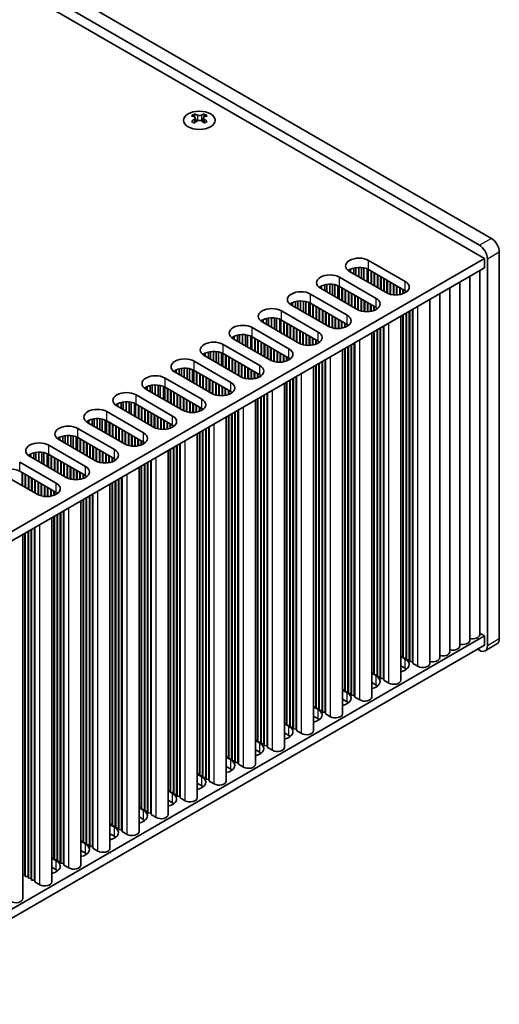
# Model space of a CAD drawing. Units: millimetres. Extents: x 0 to 8056, y 0 to 1405.
# Drawn here: x 452 to 537, y 590 to 765 of the extents above; entities that cross this region are included whole.
import ezdxf

# ---------------------------------------------------------------- set-up
doc = ezdxf.new("R2010")
doc.units = ezdxf.units.MM
doc.header["$LTSCALE"] = 3.5
doc.layers.add('Visible (ISO)', color=7, linetype='Continuous', lineweight=35)
doc.layers.add('Visible Narrow (ISO)', color=7, linetype='Continuous', lineweight=25)

msp = doc.modelspace()

# ---------------------------------------------------------------- linework, layer by layer
at = {"layer": 'Visible (ISO)'}
for p, q in [((303.1132, 857.7511), (533.63, 724.6622)), ((535.7514, 725.8869), (305.2345, 858.9759)), ((301.8758, 856.6285), (534.5139, 722.3148)), ((483.0542, 747.9346), (483.0542, 747.718)), ((484.7866, 747.9346), (484.7866, 747.718)), ((483.183, 747.2491), (483.183, 746.4274)), ((484.6579, 747.2491), (484.6579, 746.4274)), ((537.1656, 654.8517), (537.1656, 723.4375)), ((534.5139, 722.3148), (375.9091, 630.7443)), ((513.9725, 721.9678), (520.4778, 718.2119)), ((534.5139, 720.6818), (534.5139, 722.3148)), ((535.0442, 722.2127), (535.0442, 653.627)), ((534.5139, 720.6818), (375.9452, 629.1321)), ((510.5784, 720.0082), (510.5784, 720.3348)), ((517.0837, 716.2523), (510.5784, 720.0082)), ((510.7634, 719.9014), (510.7634, 720.431)), ((511.3332, 719.5723), (511.3332, 720.6294)), ((511.7061, 719.357), (511.7061, 720.7011)), ((512.2239, 719.0581), (512.2239, 720.7403)), ((512.731, 718.7654), (512.731, 720.7154)), ((513.122, 718.5396), (513.122, 720.6515)), ((513.6901, 718.2116), (513.6901, 720.4743)), ((513.8981, 718.0915), (513.8981, 720.3759)), ((520.4778, 716.5789), (513.9725, 720.3348)), ((514.3967, 717.8036), (514.3967, 720.0898)), ((514.4674, 717.7628), (514.4674, 720.049)), ((514.9624, 717.477), (514.9624, 719.7632)), ((515.0331, 717.4362), (515.0331, 719.7224)), ((533.678, 655.5866), (533.678, 720.1991)), ((508.8106, 718.9875), (515.316, 715.2317)), ((515.5281, 717.1504), (515.5281, 719.4366)), ((515.5988, 717.1096), (515.5988, 719.3958)), ((516.0938, 716.8238), (516.0938, 719.11)), ((516.1645, 716.783), (516.1645, 719.0692)), ((516.6595, 716.4972), (516.6595, 718.7834)), ((516.7302, 716.4564), (516.7302, 718.7426)), ((517.2252, 716.1769), (517.2252, 718.4568)), ((517.2959, 716.1435), (517.2959, 718.416)), ((517.7908, 715.9698), (517.7908, 718.1302)), ((517.8616, 715.9521), (517.8616, 718.0894)), ((530.1424, 653.5453), (530.1424, 718.1579)), ((531.9102, 654.566), (531.9102, 719.1785)), ((505.4165, 717.028), (505.4165, 717.3546)), ((511.9219, 713.2721), (505.4165, 717.028)), ((505.6015, 716.9211), (505.6015, 717.4508)), ((506.1714, 716.5921), (506.1714, 717.6492)), ((506.5442, 716.3768), (506.5442, 717.7209)), ((507.062, 716.0779), (507.062, 717.7601)), ((507.5691, 715.7852), (507.5691, 717.7352)), ((507.9602, 715.5594), (507.9602, 717.6713)), ((508.5282, 715.2314), (508.5282, 717.4941)), ((508.7362, 715.1113), (508.7362, 717.3957)), ((515.316, 713.5987), (508.8106, 717.3546)), ((509.2349, 714.8234), (509.2349, 717.1096)), ((509.3056, 714.7826), (509.3056, 717.0688)), ((509.8005, 714.4968), (509.8005, 716.783)), ((509.8712, 714.456), (509.8712, 716.7422)), ((510.3662, 714.1702), (510.3662, 716.4564)), ((510.4369, 714.1294), (510.4369, 716.4156)), ((510.9319, 713.8436), (510.9319, 716.1298)), ((511.0026, 713.8028), (511.0026, 716.089)), ((518.3565, 715.8683), (518.3565, 717.8036)), ((518.4272, 715.8616), (518.4272, 717.7628)), ((518.9222, 715.8488), (518.9222, 717.477)), ((518.9929, 715.8519), (518.9929, 717.4362)), ((519.4879, 715.9079), (519.4879, 717.1504)), ((519.5586, 715.9212), (519.5586, 717.1096)), ((520.0536, 716.0573), (520.0536, 716.8238)), ((520.1243, 716.0839), (520.1243, 716.783)), ((520.6193, 716.3414), (520.6193, 716.4898)), ((520.69, 716.3924), (520.69, 716.4387)), ((526.6069, 651.5041), (526.6069, 716.1167)), ((528.3747, 652.5247), (528.3747, 717.1373)), ((500.2546, 714.0477), (500.2546, 714.3743)), ((500.4396, 713.9409), (500.4396, 714.4706)), ((501.0095, 713.6119), (501.0095, 714.669)), ((501.3824, 713.3966), (501.3824, 714.7406)), ((501.9002, 713.0977), (501.9002, 714.7799)), ((502.4072, 712.8049), (502.4072, 714.755)), ((502.7983, 712.5792), (502.7983, 714.6911)), ((503.3664, 712.2512), (503.3664, 714.5139)), ((503.5744, 712.1311), (503.5744, 714.4155)), ((503.6487, 716.0073), (510.1541, 712.2515)), ((510.1541, 710.6185), (503.6487, 714.3743)), ((511.4976, 713.517), (511.4976, 715.8032)), ((511.5683, 713.4762), (511.5683, 715.7624)), ((512.0633, 713.1967), (512.0633, 715.4766)), ((512.134, 713.1633), (512.134, 715.4358)), ((512.629, 712.9896), (512.629, 715.15)), ((512.6997, 712.9719), (512.6997, 715.1092)), ((513.1947, 712.8881), (513.1947, 714.8234)), ((513.2654, 712.8813), (513.2654, 714.7826)), ((513.7603, 712.8686), (513.7603, 714.4968)), ((513.831, 712.8717), (513.831, 714.456)), ((524.8391, 650.4835), (524.8391, 715.096)), ((498.4868, 713.0271), (504.9922, 709.2712)), ((506.76, 710.2919), (500.2546, 714.0477)), ((504.073, 711.8432), (504.073, 714.1294)), ((504.1437, 711.8024), (504.1437, 714.0886)), ((504.6387, 711.5166), (504.6387, 713.8028)), ((504.7094, 711.4758), (504.7094, 713.762)), ((505.2043, 711.19), (505.2043, 713.4762)), ((505.2751, 711.1492), (505.2751, 713.4354)), ((505.77, 710.8634), (505.77, 713.1496)), ((505.8407, 710.8226), (505.8407, 713.1088)), ((506.3357, 710.5368), (506.3357, 712.823)), ((506.4064, 710.496), (506.4064, 712.7822)), ((514.326, 712.9277), (514.326, 714.1702)), ((514.3967, 712.941), (514.3967, 714.1294)), ((514.8917, 713.0771), (514.8917, 713.8436)), ((514.9624, 713.1037), (514.9624, 713.8028)), ((515.4574, 713.3612), (515.4574, 713.5096)), ((515.5281, 713.4122), (515.5281, 713.4585)), ((520.6193, 651.4225), (520.6193, 712.6597)), ((520.69, 651.1367), (520.69, 712.7005)), ((521.185, 651.0959), (521.185, 712.9863)), ((521.2557, 650.8101), (521.2557, 713.0271)), ((521.7506, 650.7693), (521.7506, 713.3129)), ((521.8214, 650.4835), (521.8214, 713.3537)), ((495.0927, 711.0675), (495.0927, 711.3941)), ((501.5981, 707.3116), (495.0927, 711.0675)), ((495.2777, 710.9607), (495.2777, 711.4904)), ((495.8476, 710.6317), (495.8476, 711.6887)), ((496.2205, 710.4164), (496.2205, 711.7604)), ((496.7383, 710.1175), (496.7383, 711.7997)), ((497.2453, 709.8247), (497.2453, 711.7748)), ((497.6364, 709.5989), (497.6364, 711.7109)), ((498.2045, 709.2709), (498.2045, 711.5336)), ((498.4125, 709.1509), (498.4125, 711.4353)), ((504.9922, 707.6382), (498.4868, 711.3941)), ((498.9111, 708.863), (498.9111, 711.1492)), ((498.9818, 708.8222), (498.9818, 711.1084)), ((499.4768, 708.5364), (499.4768, 710.8226)), ((506.9014, 710.2165), (506.9014, 712.4964)), ((506.9721, 710.1831), (506.9721, 712.4556)), ((507.4671, 710.0094), (507.4671, 712.1698)), ((507.5378, 709.9917), (507.5378, 712.129)), ((508.0328, 709.9078), (508.0328, 711.8432)), ((508.1035, 709.9011), (508.1035, 711.8024)), ((508.5985, 709.8884), (508.5985, 711.5166)), ((508.6692, 709.8914), (508.6692, 711.4758)), ((509.1641, 709.9475), (509.1641, 711.19)), ((509.2349, 709.9608), (509.2349, 711.1492)), ((509.7298, 710.0969), (509.7298, 710.8634)), ((509.8005, 710.1235), (509.8005, 710.8226)), ((519.6772, 647.5033), (519.6772, 712.1158)), ((520.0536, 651.7491), (520.0536, 712.3331)), ((520.1243, 651.4633), (520.1243, 712.3739)), ((493.3249, 710.0469), (499.8303, 706.291)), ((499.5475, 708.4956), (499.5475, 710.7818)), ((500.0425, 708.2098), (500.0425, 710.496)), ((500.1132, 708.169), (500.1132, 710.4552)), ((500.6081, 707.8832), (500.6081, 710.1694)), ((500.6789, 707.8424), (500.6789, 710.1286)), ((501.1738, 707.5566), (501.1738, 709.8428)), ((501.2445, 707.5158), (501.2445, 709.802)), ((501.7395, 707.2363), (501.7395, 709.5162)), ((501.8102, 707.2029), (501.8102, 709.4754)), ((502.3052, 707.0292), (502.3052, 709.1896)), ((502.3759, 707.0115), (502.3759, 709.1488)), ((510.2955, 710.381), (510.2955, 710.5294)), ((510.3662, 710.432), (510.3662, 710.4783)), ((514.5154, 644.5231), (514.5154, 709.1356)), ((514.8917, 648.7688), (514.8917, 709.3529)), ((514.9624, 648.4831), (514.9624, 709.3937)), ((515.4574, 648.4422), (515.4574, 709.6795)), ((515.5281, 648.1565), (515.5281, 709.7203)), ((516.0231, 648.1156), (516.0231, 710.0061)), ((516.0938, 647.8299), (516.0938, 710.0469)), ((516.5888, 647.789), (516.5888, 710.3327)), ((516.6595, 647.5033), (516.6595, 710.3735)), ((489.9308, 708.0873), (489.9308, 708.4139)), ((496.4362, 704.3314), (489.9308, 708.0873)), ((490.1158, 707.9805), (490.1158, 708.5102)), ((490.6857, 707.6515), (490.6857, 708.7085)), ((491.0586, 707.4362), (491.0586, 708.7802)), ((491.5764, 707.1372), (491.5764, 708.8194)), ((492.0834, 706.8445), (492.0834, 708.7946)), ((492.4745, 706.6187), (492.4745, 708.7307)), ((493.0426, 706.2907), (493.0426, 708.5534)), ((493.2506, 706.1707), (493.2506, 708.455)), ((499.8303, 704.658), (493.3249, 708.4139)), ((493.7492, 705.8828), (493.7492, 708.169)), ((493.8199, 705.842), (493.8199, 708.1281)), ((494.3149, 705.5562), (494.3149, 707.8424)), ((494.3856, 705.5154), (494.3856, 707.8015)), ((494.8806, 705.2296), (494.8806, 707.5158)), ((494.9513, 705.1888), (494.9513, 707.4749)), ((502.8709, 706.9276), (502.8709, 708.863)), ((502.9416, 706.9209), (502.9416, 708.8222)), ((503.4366, 706.9082), (503.4366, 708.5364)), ((503.5073, 706.9112), (503.5073, 708.4956)), ((504.0023, 706.9673), (504.0023, 708.2098)), ((504.073, 706.9806), (504.073, 708.169)), ((504.5679, 707.1167), (504.5679, 707.8832)), ((504.6387, 707.1433), (504.6387, 707.8424)), ((505.1336, 707.4008), (505.1336, 707.5491)), ((505.2043, 707.4518), (505.2043, 707.4981)), ((511.4269, 644.8088), (511.4269, 707.3525)), ((511.4976, 644.5231), (511.4976, 707.3933)), ((485.5238, 704.6713), (485.5238, 705.7283)), ((485.8967, 704.456), (485.8967, 705.8)), ((486.4145, 704.157), (486.4145, 705.8392)), ((486.9216, 703.8643), (486.9216, 705.8144)), ((487.3126, 703.6385), (487.3126, 705.7505)), ((488.1631, 707.0667), (494.6685, 703.3108)), ((495.4463, 704.903), (495.4463, 707.1892)), ((495.517, 704.8622), (495.517, 707.1483)), ((496.012, 704.5764), (496.012, 706.8626)), ((496.0827, 704.5356), (496.0827, 706.8218)), ((496.5776, 704.2561), (496.5776, 706.536)), ((496.6484, 704.2227), (496.6484, 706.4952)), ((497.1433, 704.049), (497.1433, 706.2094)), ((497.214, 704.0313), (497.214, 706.1686)), ((497.709, 703.9474), (497.709, 705.8828)), ((497.7797, 703.9407), (497.7797, 705.842)), ((509.3535, 641.5428), (509.3535, 706.1554)), ((509.7298, 645.7886), (509.7298, 706.3727)), ((509.8005, 645.5029), (509.8005, 706.4135)), ((510.2955, 645.462), (510.2955, 706.6993)), ((510.3662, 645.1763), (510.3662, 706.7401)), ((510.8612, 645.1354), (510.8612, 707.0259)), ((510.9319, 644.8497), (510.9319, 707.0667)), ((483.0012, 704.0865), (489.5066, 700.3306)), ((484.769, 705.1071), (484.769, 705.4337)), ((491.2743, 701.3512), (484.769, 705.1071)), ((484.954, 705.0003), (484.954, 705.53)), ((487.8807, 703.3105), (487.8807, 705.5732)), ((488.0887, 703.1904), (488.0887, 705.4748)), ((494.6685, 701.6778), (488.1631, 705.4337)), ((488.5873, 702.9026), (488.5873, 705.1888)), ((488.658, 702.8617), (488.658, 705.1479)), ((489.153, 702.576), (489.153, 704.8622)), ((489.2237, 702.5351), (489.2237, 704.8213)), ((489.7187, 702.2494), (489.7187, 704.5356)), ((489.7894, 702.2085), (489.7894, 704.4947)), ((490.2844, 701.9228), (490.2844, 704.209)), ((490.3551, 701.8819), (490.3551, 704.1681)), ((490.8501, 701.5962), (490.8501, 703.8824)), ((490.9208, 701.5553), (490.9208, 703.8415)), ((498.2747, 703.928), (498.2747, 705.5562)), ((498.3454, 703.931), (498.3454, 705.5154)), ((498.8404, 703.9871), (498.8404, 705.2296)), ((498.9111, 704.0004), (498.9111, 705.1888)), ((499.4061, 704.1365), (499.4061, 704.903)), ((499.4768, 704.163), (499.4768, 704.8622)), ((499.9718, 704.4205), (499.9718, 704.5689)), ((500.0425, 704.4716), (500.0425, 704.5179)), ((505.6993, 642.1552), (505.6993, 704.0457)), ((505.77, 641.8694), (505.77, 704.0865)), ((506.265, 641.8286), (506.265, 704.3723)), ((506.3357, 641.5428), (506.3357, 704.4131)), ((479.6071, 702.1269), (479.6071, 702.4535)), ((486.1125, 698.371), (479.6071, 702.1269)), ((479.7921, 702.0201), (479.7921, 702.5498)), ((480.362, 701.6911), (480.362, 702.7481)), ((480.7349, 701.4758), (480.7349, 702.8198)), ((481.2526, 701.1768), (481.2526, 702.859)), ((481.7597, 700.8841), (481.7597, 702.8341)), ((482.1508, 700.6583), (482.1508, 702.7703)), ((482.7189, 700.3303), (482.7189, 702.593)), ((482.9268, 700.2102), (482.9268, 702.4946)), ((489.5066, 698.6976), (483.0012, 702.4535)), ((483.4255, 699.9224), (483.4255, 702.2085)), ((483.4962, 699.8815), (483.4962, 702.1677)), ((491.4158, 701.2759), (491.4158, 703.5558)), ((491.4865, 701.2424), (491.4865, 703.5149)), ((491.9814, 701.0687), (491.9814, 703.2292)), ((492.0522, 701.051), (492.0522, 703.1883)), ((492.5471, 700.9672), (492.5471, 702.9026)), ((492.6178, 700.9605), (492.6178, 702.8617)), ((493.1128, 700.9478), (493.1128, 702.576)), ((493.1835, 700.9508), (493.1835, 702.5351)), ((493.6785, 701.0069), (493.6785, 702.2494)), ((493.7492, 701.0202), (493.7492, 702.2085)), ((504.1916, 638.5626), (504.1916, 703.1752)), ((504.5679, 642.8084), (504.5679, 703.3925)), ((504.6387, 642.5226), (504.6387, 703.4333)), ((505.1336, 642.4818), (505.1336, 703.7191)), ((505.2043, 642.196), (505.2043, 703.7599)), ((477.8393, 701.1063), (484.3447, 697.3504)), ((483.9911, 699.5958), (483.9911, 701.8819)), ((484.0619, 699.5549), (484.0619, 701.8411)), ((484.5568, 699.2692), (484.5568, 701.5553)), ((484.6275, 699.2283), (484.6275, 701.5145)), ((485.1225, 698.9426), (485.1225, 701.2287)), ((485.1932, 698.9017), (485.1932, 701.1879)), ((485.6882, 698.616), (485.6882, 700.9022)), ((485.7589, 698.5751), (485.7589, 700.8613)), ((486.2539, 698.2957), (486.2539, 700.5756)), ((486.3246, 698.2622), (486.3246, 700.5347)), ((494.2442, 701.1563), (494.2442, 701.9228)), ((494.3149, 701.1828), (494.3149, 701.8819)), ((494.8099, 701.4403), (494.8099, 701.5887)), ((494.8806, 701.4914), (494.8806, 701.5377)), ((499.4061, 639.8282), (499.4061, 700.4123)), ((499.4768, 639.5424), (499.4768, 700.4531)), ((499.9718, 639.5016), (499.9718, 700.7389)), ((500.0425, 639.2158), (500.0425, 700.7797)), ((500.5374, 639.175), (500.5374, 701.0654)), ((500.6081, 638.8892), (500.6081, 701.1063)), ((501.1031, 638.8484), (501.1031, 701.392)), ((501.1738, 638.5626), (501.1738, 701.4329)), ((474.4452, 699.1467), (474.4452, 699.4733)), ((480.9506, 695.3908), (474.4452, 699.1467)), ((474.6302, 699.0399), (474.6302, 699.5695)), ((475.2001, 698.7108), (475.2001, 699.7679)), ((475.573, 698.4956), (475.573, 699.8396)), ((476.0908, 698.1966), (476.0908, 699.8788)), ((476.5978, 697.9039), (476.5978, 699.8539)), ((476.9889, 697.6781), (476.9889, 699.79)), ((477.557, 697.3501), (477.557, 699.6128)), ((477.765, 697.23), (477.765, 699.5144)), ((484.3447, 695.7174), (477.8393, 699.4733)), ((478.2636, 696.9421), (478.2636, 699.2283)), ((478.3343, 696.9013), (478.3343, 699.1875)), ((478.8293, 696.6155), (478.8293, 698.9017)), ((478.9, 696.5747), (478.9, 698.8609)), ((486.8196, 698.0885), (486.8196, 700.249)), ((486.8903, 698.0708), (486.8903, 700.2081)), ((487.3853, 697.987), (487.3853, 699.9224)), ((487.456, 697.9803), (487.456, 699.8815)), ((487.9509, 697.9676), (487.9509, 699.5958)), ((488.0216, 697.9706), (488.0216, 699.5549)), ((488.5166, 698.0267), (488.5166, 699.2692)), ((488.5873, 698.04), (488.5873, 699.2283)), ((489.0823, 698.1761), (489.0823, 698.9426)), ((489.153, 698.2026), (489.153, 698.9017)), ((489.648, 698.4601), (489.648, 698.6085)), ((499.0297, 635.5824), (499.0297, 700.195)), ((470.4111, 695.5153), (470.4111, 696.8594)), ((470.9289, 695.2164), (470.9289, 696.8986)), ((471.4359, 694.9237), (471.4359, 696.8737)), ((472.6774, 698.1261), (479.1828, 694.3702)), ((479.3949, 696.2889), (479.3949, 698.5751)), ((479.4657, 696.2481), (479.4657, 698.5343)), ((479.9606, 695.9623), (479.9606, 698.2485)), ((480.0313, 695.9215), (480.0313, 698.2077)), ((480.5263, 695.6357), (480.5263, 697.9219)), ((480.597, 695.5949), (480.597, 697.8811)), ((481.092, 695.3154), (481.092, 697.5953)), ((481.1627, 695.282), (481.1627, 697.5545)), ((481.6577, 695.1083), (481.6577, 697.2687)), ((481.7284, 695.0906), (481.7284, 697.2279)), ((482.2234, 695.0068), (482.2234, 696.9421)), ((482.2941, 695.0001), (482.2941, 696.9013)), ((489.7187, 698.5112), (489.7187, 698.5575)), ((493.8678, 632.6022), (493.8678, 697.2148)), ((494.2442, 636.848), (494.2442, 697.432)), ((494.3149, 636.5622), (494.3149, 697.4729)), ((494.8099, 636.5214), (494.8099, 697.7586)), ((494.8806, 636.2356), (494.8806, 697.7995)), ((495.3756, 636.1948), (495.3756, 698.0852)), ((495.4463, 635.909), (495.4463, 698.1261)), ((495.9412, 635.8682), (495.9412, 698.4118)), ((496.012, 635.5824), (496.012, 698.4527)), ((467.5156, 695.1458), (474.0209, 691.39)), ((469.2833, 696.1665), (469.2833, 696.4931)), ((475.7887, 692.4106), (469.2833, 696.1665)), ((469.4683, 696.0597), (469.4683, 696.5893)), ((470.0382, 695.7306), (470.0382, 696.7877)), ((471.827, 694.6979), (471.827, 696.8098)), ((472.3951, 694.3699), (472.3951, 696.6326)), ((472.6031, 694.2498), (472.6031, 696.5342)), ((479.1828, 692.7372), (472.6774, 696.4931)), ((473.1017, 693.9619), (473.1017, 696.2481)), ((473.1724, 693.9211), (473.1724, 696.2073)), ((473.6674, 693.6353), (473.6674, 695.9215)), ((473.7381, 693.5945), (473.7381, 695.8807)), ((474.2331, 693.3087), (474.2331, 695.5949)), ((474.3038, 693.2679), (474.3038, 695.5541)), ((474.7988, 692.9821), (474.7988, 695.2683)), ((474.8695, 692.9413), (474.8695, 695.2275)), ((482.7891, 694.9874), (482.7891, 696.6155)), ((482.8598, 694.9904), (482.8598, 696.5747)), ((483.3547, 695.0465), (483.3547, 696.2889)), ((483.4255, 695.0597), (483.4255, 696.2481)), ((483.9204, 695.1959), (483.9204, 695.9623)), ((483.9911, 695.2224), (483.9911, 695.9215)), ((484.4861, 695.4799), (484.4861, 695.6283)), ((484.5568, 695.531), (484.5568, 695.5772)), ((490.2137, 633.2146), (490.2137, 695.105)), ((490.2844, 632.9288), (490.2844, 695.1458)), ((490.7794, 632.888), (490.7794, 695.4316)), ((490.8501, 632.6022), (490.8501, 695.4724)), ((464.1214, 693.1863), (464.1214, 693.5129)), ((464.3064, 693.0794), (464.3064, 693.6091)), ((464.8763, 692.7504), (464.8763, 693.8075)), ((465.2492, 692.5351), (465.2492, 693.8792)), ((465.767, 692.2362), (465.767, 693.9184)), ((466.274, 691.9435), (466.274, 693.8935)), ((466.6651, 691.7177), (466.6651, 693.8296)), ((467.2332, 691.3897), (467.2332, 693.6524)), ((467.4412, 691.2696), (467.4412, 693.554)), ((474.0209, 689.757), (467.5156, 693.5129)), ((475.3644, 692.6555), (475.3644, 694.9417)), ((475.4351, 692.6147), (475.4351, 694.9009)), ((475.9301, 692.3352), (475.9301, 694.6151)), ((476.0008, 692.3018), (476.0008, 694.5743)), ((476.4958, 692.1281), (476.4958, 694.2885)), ((476.5665, 692.1104), (476.5665, 694.2477)), ((477.0615, 692.0266), (477.0615, 693.9619)), ((477.1322, 692.0199), (477.1322, 693.9211)), ((477.6272, 692.0071), (477.6272, 693.6353)), ((477.6979, 692.0102), (477.6979, 693.5945)), ((488.706, 629.622), (488.706, 694.2345)), ((489.0823, 633.8678), (489.0823, 694.4518)), ((489.153, 633.582), (489.153, 694.4927)), ((489.648, 633.5412), (489.648, 694.7784)), ((489.7187, 633.2554), (489.7187, 694.8193)), ((462.3537, 692.1656), (468.8591, 688.4098)), ((470.6268, 689.4304), (464.1214, 693.1863)), ((467.9398, 690.9817), (467.9398, 693.2679)), ((468.0105, 690.9409), (468.0105, 693.2271)), ((468.5055, 690.6551), (468.5055, 692.9413)), ((468.5762, 690.6143), (468.5762, 692.9005)), ((469.0712, 690.3285), (469.0712, 692.6147)), ((469.1419, 690.2877), (469.1419, 692.5739)), ((469.6369, 690.0019), (469.6369, 692.2881)), ((469.7076, 689.9611), (469.7076, 692.2473)), ((470.2026, 689.6753), (470.2026, 691.9615)), ((470.2733, 689.6345), (470.2733, 691.9207)), ((470.7682, 689.355), (470.7682, 691.6349)), ((478.1929, 692.0662), (478.1929, 693.3087)), ((478.2636, 692.0795), (478.2636, 693.2679)), ((478.7585, 692.2156), (478.7585, 692.9821)), ((478.8293, 692.2422), (478.8293, 692.9413)), ((479.3242, 692.4997), (479.3242, 692.6481)), ((479.3949, 692.5507), (479.3949, 692.597)), ((484.4861, 630.561), (484.4861, 691.7982)), ((484.5568, 630.2752), (484.5568, 691.839)), ((485.0518, 630.2344), (485.0518, 692.1248)), ((485.1225, 629.9486), (485.1225, 692.1656)), ((485.6175, 629.9078), (485.6175, 692.4514)), ((485.6882, 629.622), (485.6882, 692.4922)), ((458.9596, 690.206), (458.9596, 690.5326)), ((465.4649, 686.4502), (458.9596, 690.206)), ((459.1446, 690.0992), (459.1446, 690.6289)), ((459.7144, 689.7702), (459.7144, 690.8273)), ((460.0873, 689.5549), (460.0873, 690.8989)), ((460.6051, 689.256), (460.6051, 690.9382)), ((461.1122, 688.9632), (461.1122, 690.9133)), ((461.5032, 688.7375), (461.5032, 690.8494)), ((462.0713, 688.4095), (462.0713, 690.6722)), ((462.2793, 688.2894), (462.2793, 690.5738)), ((468.8591, 686.7768), (462.3537, 690.5326)), ((462.7779, 688.0015), (462.7779, 690.2877)), ((462.8486, 687.9607), (462.8486, 690.2469)), ((463.3436, 687.6749), (463.3436, 689.9611)), ((463.4143, 687.6341), (463.4143, 689.9203)), ((470.839, 689.3216), (470.839, 691.5941)), ((471.3339, 689.1479), (471.3339, 691.3083)), ((471.4046, 689.1302), (471.4046, 691.2675)), ((471.8996, 689.0464), (471.8996, 690.9817)), ((471.9703, 689.0396), (471.9703, 690.9409)), ((472.4653, 689.0269), (472.4653, 690.6551)), ((472.536, 689.03), (472.536, 690.6143)), ((473.031, 689.086), (473.031, 690.3285)), ((473.1017, 689.0993), (473.1017, 690.2877)), ((473.5967, 689.2354), (473.5967, 690.0019)), ((473.6674, 689.262), (473.6674, 689.9611)), ((483.5441, 626.6418), (483.5441, 691.2543)), ((483.9204, 630.8876), (483.9204, 691.4716)), ((483.9911, 630.6018), (483.9911, 691.5124)), ((457.1918, 689.1854), (463.6972, 685.4295)), ((463.9093, 687.3483), (463.9093, 689.6345)), ((463.98, 687.3075), (463.98, 689.5937)), ((464.475, 687.0217), (464.475, 689.3079)), ((464.5457, 686.9809), (464.5457, 689.2671)), ((465.0407, 686.6951), (465.0407, 688.9813)), ((465.1114, 686.6543), (465.1114, 688.9405)), ((465.6064, 686.3748), (465.6064, 688.6547)), ((465.6771, 686.3414), (465.6771, 688.6139)), ((466.172, 686.1677), (466.172, 688.3281)), ((466.2428, 686.15), (466.2428, 688.2873)), ((474.1624, 689.5195), (474.1624, 689.6679)), ((474.2331, 689.5705), (474.2331, 689.6168)), ((478.3822, 623.6616), (478.3822, 688.2741)), ((478.7585, 627.9074), (478.7585, 688.4914)), ((478.8293, 627.6216), (478.8293, 688.5322)), ((479.3242, 627.5808), (479.3242, 688.818)), ((479.3949, 627.295), (479.3949, 688.8588)), ((479.8899, 627.2542), (479.8899, 689.1446)), ((479.9606, 626.9684), (479.9606, 689.1854)), ((480.4556, 626.9276), (480.4556, 689.4712)), ((480.5263, 626.6418), (480.5263, 689.512)), ((453.7977, 687.2258), (453.7977, 687.5524)), ((460.3031, 683.4699), (453.7977, 687.2258)), ((453.9827, 687.119), (453.9827, 687.6487)), ((454.5526, 686.79), (454.5526, 687.847)), ((454.9255, 686.5747), (454.9255, 687.9187)), ((455.4433, 686.2758), (455.4433, 687.958)), ((455.9503, 685.983), (455.9503, 687.9331)), ((456.3414, 685.7572), (456.3414, 687.8692)), ((456.9095, 685.4292), (456.9095, 687.6919)), ((457.1174, 685.3092), (457.1174, 687.5936)), ((463.6972, 683.7965), (457.1918, 687.5524)), ((457.6161, 685.0213), (457.6161, 687.3075)), ((457.6868, 684.9805), (457.6868, 687.2667)), ((458.1817, 684.6947), (458.1817, 686.9809)), ((458.2525, 684.6539), (458.2525, 686.9401)), ((458.7474, 684.3681), (458.7474, 686.6543)), ((458.8181, 684.3273), (458.8181, 686.6135)), ((466.7377, 686.0661), (466.7377, 688.0015)), ((466.8084, 686.0594), (466.8084, 687.9607)), ((467.3034, 686.0467), (467.3034, 687.6749)), ((467.3741, 686.0497), (467.3741, 687.6341)), ((467.8691, 686.1058), (467.8691, 687.3483)), ((467.9398, 686.1191), (467.9398, 687.3075)), ((468.4348, 686.2552), (468.4348, 687.0217)), ((468.5055, 686.2818), (468.5055, 686.9809)), ((469.0005, 686.5393), (469.0005, 686.6877)), ((469.0712, 686.5903), (469.0712, 686.6366)), ((475.2937, 623.9473), (475.2937, 686.491)), ((475.3644, 623.6616), (475.3644, 686.5318)), ((452.0299, 686.2052), (458.5353, 682.4493)), ((459.3131, 684.0415), (459.3131, 686.3277)), ((459.3838, 684.0007), (459.3838, 686.2869)), ((459.8788, 683.7149), (459.8788, 686.0011)), ((459.9495, 683.6741), (459.9495, 685.9603)), ((460.4445, 683.3946), (460.4445, 685.6745)), ((460.5152, 683.3612), (460.5152, 685.6337)), ((461.0102, 683.1875), (461.0102, 685.3479)), ((461.0809, 683.1698), (461.0809, 685.3071)), ((461.5759, 683.0859), (461.5759, 685.0213)), ((461.6466, 683.0792), (461.6466, 684.9805)), ((462.1415, 683.0665), (462.1415, 684.6947)), ((462.2123, 683.0695), (462.2123, 684.6539)), ((473.2203, 620.6814), (473.2203, 685.2939)), ((473.5967, 624.9271), (473.5967, 685.5112)), ((473.6674, 624.6414), (473.6674, 685.552)), ((474.1624, 624.6005), (474.1624, 685.8378)), ((474.2331, 624.3148), (474.2331, 685.8786)), ((474.728, 624.2739), (474.728, 686.1644)), ((474.7988, 623.9882), (474.7988, 686.2052)), ((455.1412, 680.4897), (448.6358, 684.2456)), ((458.5353, 680.8163), (452.0299, 684.5722)), ((452.4542, 682.0411), (452.4542, 684.3273)), ((452.5249, 682.0003), (452.5249, 684.2864)), ((453.0199, 681.7145), (453.0199, 684.0007)), ((453.0906, 681.6737), (453.0906, 683.9598)), ((453.5855, 681.3879), (453.5855, 683.6741)), ((453.6563, 681.3471), (453.6563, 683.6332)), ((454.1512, 681.0613), (454.1512, 683.3475)), ((454.2219, 681.0205), (454.2219, 683.3066)), ((454.7169, 680.7347), (454.7169, 683.0209)), ((454.7876, 680.6939), (454.7876, 682.9801)), ((462.7072, 683.1256), (462.7072, 684.3681)), ((462.7779, 683.1389), (462.7779, 684.3273)), ((463.2729, 683.275), (463.2729, 684.0415)), ((463.3436, 683.3016), (463.3436, 684.0007)), ((463.8386, 683.5591), (463.8386, 683.7074)), ((463.9093, 683.6101), (463.9093, 683.6564)), ((469.0712, 621.3346), (469.0712, 682.8984)), ((469.5662, 621.2937), (469.5662, 683.1842)), ((469.6369, 621.008), (469.6369, 683.225)), ((470.1318, 620.9671), (470.1318, 683.5108)), ((470.2026, 620.6814), (470.2026, 683.5516)), ((455.2826, 680.4144), (455.2826, 682.6943)), ((455.3533, 680.381), (455.3533, 682.6535)), ((455.8483, 680.2073), (455.8483, 682.3677)), ((455.919, 680.1896), (455.919, 682.3269)), ((456.414, 680.1057), (456.414, 682.0411)), ((456.4847, 680.099), (456.4847, 682.0003)), ((456.9797, 680.0863), (456.9797, 681.7145)), ((457.0504, 680.0893), (457.0504, 681.6737)), ((457.5453, 680.1454), (457.5453, 681.3879)), ((457.6161, 680.1587), (457.6161, 681.3471)), ((468.0584, 617.7011), (468.0584, 682.3137)), ((468.4348, 621.9469), (468.4348, 682.531)), ((468.5055, 621.6612), (468.5055, 682.5718)), ((469.0005, 621.6203), (469.0005, 682.8576)), ((458.111, 680.2948), (458.111, 681.0613)), ((458.1817, 680.3213), (458.1817, 681.0205)), ((458.6767, 680.5788), (458.6767, 680.7272)), ((458.7474, 680.6299), (458.7474, 680.6762)), ((463.2729, 618.9667), (463.2729, 679.5508)), ((463.3436, 618.6809), (463.3436, 679.5916)), ((463.8386, 618.6401), (463.8386, 679.8774)), ((463.9093, 618.3543), (463.9093, 679.9182)), ((464.4043, 618.3135), (464.4043, 680.204)), ((464.475, 618.0277), (464.475, 680.2448)), ((464.97, 617.9869), (464.97, 680.5306)), ((465.0407, 617.7011), (465.0407, 680.5714)), ((462.8966, 614.7209), (462.8966, 679.3335)), ((457.7347, 611.7407), (457.7347, 676.3533)), ((458.111, 615.9865), (458.111, 676.5706)), ((458.1817, 615.7007), (458.1817, 676.6114)), ((458.6767, 615.6599), (458.6767, 676.8972)), ((458.7474, 615.3741), (458.7474, 676.938)), ((459.2424, 615.3333), (459.2424, 677.2237)), ((459.3131, 615.0475), (459.3131, 677.2646)), ((459.8081, 615.0067), (459.8081, 677.5503)), ((459.8788, 614.7209), (459.8788, 677.5912)), ((454.0805, 612.3531), (454.0805, 674.2435)), ((454.1512, 612.0673), (454.1512, 674.2844)), ((454.6462, 612.0265), (454.6462, 674.5701)), ((454.7169, 611.7407), (454.7169, 674.611)), ((452.5728, 608.7605), (452.5728, 673.3731)), ((452.9492, 613.0063), (452.9492, 673.5903)), ((453.0199, 612.7205), (453.0199, 673.6312)), ((453.5148, 612.6797), (453.5148, 673.9169)), ((453.5855, 612.3939), (453.5855, 673.9578)), ((534.5139, 655.3621), (375.9452, 563.8124)), ((533.678, 655.8447), (534.5139, 655.3621)), ((534.5139, 653.7291), (534.5139, 655.3621)), ((534.5139, 653.7291), (375.9452, 562.1794)), ((536.7514, 653.9362), (534.63, 652.7114)), ((519.6772, 651.7801), (520.0536, 651.7491)), ((519.6772, 651.7214), (520.4778, 651.2592)), ((520.0536, 651.7491), (520.1243, 651.4633)), ((520.1243, 651.4633), (520.6193, 651.4225)), ((533.63, 652.8105), (533.2765, 653.0146)), ((520.4778, 649.6262), (519.6772, 650.0884)), ((520.6193, 651.4225), (520.69, 651.1367)), ((520.69, 651.1367), (521.185, 651.0959)), ((521.185, 651.0959), (521.2557, 650.8101)), ((521.2557, 650.8101), (521.7506, 650.7693)), ((521.7506, 650.7693), (521.8214, 650.4835)), ((521.8214, 650.4835), (522.7052, 649.9732)), ((514.5154, 648.7999), (514.8917, 648.7688)), ((514.5154, 648.7412), (515.316, 648.2789)), ((514.8917, 648.7688), (514.9624, 648.4831)), ((514.9624, 648.4831), (515.4574, 648.4422)), ((515.4574, 648.4422), (515.5281, 648.1565)), ((515.5281, 648.1565), (516.0231, 648.1156)), ((516.0231, 648.1156), (516.0938, 647.8299)), ((515.316, 646.646), (514.5154, 647.1082)), ((516.0938, 647.8299), (516.5888, 647.789)), ((516.5888, 647.789), (516.6595, 647.5033)), ((516.6595, 647.5033), (517.5434, 646.993)), ((509.3535, 645.8197), (509.7298, 645.7886)), ((509.3535, 645.761), (510.1541, 645.2987)), ((509.7298, 645.7886), (509.8005, 645.5029)), ((509.8005, 645.5029), (510.2955, 645.462)), ((510.2955, 645.462), (510.3662, 645.1763)), ((510.3662, 645.1763), (510.8612, 645.1354)), ((510.8612, 645.1354), (510.9319, 644.8497)), ((510.9319, 644.8497), (511.4269, 644.8088)), ((511.4269, 644.8088), (511.4976, 644.5231)), ((511.4976, 644.5231), (512.3815, 644.0128)), ((504.1916, 642.8395), (504.5679, 642.8084)), ((504.1916, 642.7808), (504.9922, 642.3185)), ((504.5679, 642.8084), (504.6387, 642.5226)), ((510.1541, 643.6657), (509.3535, 644.128)), ((504.9922, 640.6855), (504.1916, 641.1478)), ((504.6387, 642.5226), (505.1336, 642.4818)), ((505.1336, 642.4818), (505.2043, 642.196)), ((505.2043, 642.196), (505.6993, 642.1552)), ((505.6993, 642.1552), (505.77, 641.8694)), ((505.77, 641.8694), (506.265, 641.8286)), ((506.265, 641.8286), (506.3357, 641.5428)), ((506.3357, 641.5428), (507.2196, 641.0325)), ((499.0297, 639.8592), (499.4061, 639.8282)), ((499.0297, 639.8005), (499.8303, 639.3383)), ((499.4061, 639.8282), (499.4768, 639.5424)), ((499.4768, 639.5424), (499.9718, 639.5016)), ((499.9718, 639.5016), (500.0425, 639.2158)), ((500.0425, 639.2158), (500.5374, 639.175)), ((499.8303, 637.7053), (499.0297, 638.1675)), ((500.5374, 639.175), (500.6081, 638.8892)), ((500.6081, 638.8892), (501.1031, 638.8484)), ((501.1031, 638.8484), (501.1738, 638.5626)), ((501.1738, 638.5626), (502.0577, 638.0523)), ((493.8678, 636.879), (494.2442, 636.848)), ((493.8678, 636.8203), (494.6685, 636.3581)), ((494.2442, 636.848), (494.3149, 636.5622)), ((494.3149, 636.5622), (494.8099, 636.5214)), ((494.8099, 636.5214), (494.8806, 636.2356)), ((494.8806, 636.2356), (495.3756, 636.1948)), ((495.3756, 636.1948), (495.4463, 635.909)), ((495.4463, 635.909), (495.9412, 635.8682)), ((495.9412, 635.8682), (496.012, 635.5824)), ((494.6685, 634.7251), (493.8678, 635.1873)), ((496.012, 635.5824), (496.8958, 635.0721)), ((488.706, 633.8988), (489.0823, 633.8678)), ((488.706, 633.8401), (489.5066, 633.3779)), ((489.0823, 633.8678), (489.153, 633.582)), ((489.153, 633.582), (489.648, 633.5412)), ((489.648, 633.5412), (489.7187, 633.2554)), ((489.7187, 633.2554), (490.2137, 633.2146)), ((490.2137, 633.2146), (490.2844, 632.9288)), ((490.2844, 632.9288), (490.7794, 632.888)), ((490.7794, 632.888), (490.8501, 632.6022)), ((490.8501, 632.6022), (491.734, 632.0919)), ((483.5441, 630.9186), (483.9204, 630.8876)), ((483.5441, 630.8599), (484.3447, 630.3977)), ((483.9204, 630.8876), (483.9911, 630.6018)), ((483.9911, 630.6018), (484.4861, 630.561)), ((484.4861, 630.561), (484.5568, 630.2752)), ((489.5066, 631.7449), (488.706, 632.2071)), ((484.3447, 628.7647), (483.5441, 629.2269)), ((484.5568, 630.2752), (485.0518, 630.2344)), ((485.0518, 630.2344), (485.1225, 629.9486)), ((485.1225, 629.9486), (485.6175, 629.9078)), ((485.6175, 629.9078), (485.6882, 629.622)), ((485.6882, 629.622), (486.5721, 629.1117)), ((478.3822, 627.9384), (478.7585, 627.9074)), ((478.3822, 627.8797), (479.1828, 627.4175)), ((478.7585, 627.9074), (478.8293, 627.6216)), ((478.8293, 627.6216), (479.3242, 627.5808)), ((479.3242, 627.5808), (479.3949, 627.295)), ((479.3949, 627.295), (479.8899, 627.2542)), ((479.8899, 627.2542), (479.9606, 626.9684)), ((479.1828, 625.7845), (478.3822, 626.2467)), ((479.9606, 626.9684), (480.4556, 626.9276)), ((480.4556, 626.9276), (480.5263, 626.6418)), ((480.5263, 626.6418), (481.4102, 626.1315)), ((473.2203, 624.9582), (473.5967, 624.9271)), ((473.2203, 624.8995), (474.0209, 624.4372)), ((473.5967, 624.9271), (473.6674, 624.6414)), ((473.6674, 624.6414), (474.1624, 624.6005)), ((474.1624, 624.6005), (474.2331, 624.3148)), ((474.2331, 624.3148), (474.728, 624.2739)), ((474.728, 624.2739), (474.7988, 623.9882)), ((474.7988, 623.9882), (475.2937, 623.9473)), ((475.2937, 623.9473), (475.3644, 623.6616)), ((475.3644, 623.6616), (476.2483, 623.1513)), ((468.0584, 621.978), (468.4348, 621.9469)), ((468.0584, 621.9193), (468.8591, 621.457)), ((468.4348, 621.9469), (468.5055, 621.6612)), ((474.0209, 622.8043), (473.2203, 623.2665)), ((468.8591, 619.824), (468.0584, 620.2863)), ((468.5055, 621.6612), (469.0005, 621.6203)), ((469.0005, 621.6203), (469.0712, 621.3346)), ((469.0712, 621.3346), (469.5662, 621.2937)), ((469.5662, 621.2937), (469.6369, 621.008)), ((469.6369, 621.008), (470.1318, 620.9671)), ((470.1318, 620.9671), (470.2026, 620.6814)), ((470.2026, 620.6814), (471.0864, 620.1711)), ((462.8966, 618.9978), (463.2729, 618.9667)), ((462.8966, 618.9391), (463.6972, 618.4768)), ((463.2729, 618.9667), (463.3436, 618.6809)), ((463.3436, 618.6809), (463.8386, 618.6401)), ((463.8386, 618.6401), (463.9093, 618.3543)), ((463.9093, 618.3543), (464.4043, 618.3135)), ((464.4043, 618.3135), (464.475, 618.0277)), ((463.6972, 616.8438), (462.8966, 617.3061)), ((464.475, 618.0277), (464.97, 617.9869)), ((464.97, 617.9869), (465.0407, 617.7011)), ((465.0407, 617.7011), (465.9246, 617.1908)), ((457.7347, 616.0175), (458.111, 615.9865)), ((457.7347, 615.9588), (458.5353, 615.4966)), ((458.111, 615.9865), (458.1817, 615.7007)), ((458.1817, 615.7007), (458.6767, 615.6599)), ((458.6767, 615.6599), (458.7474, 615.3741)), ((458.7474, 615.3741), (459.2424, 615.3333)), ((459.2424, 615.3333), (459.3131, 615.0475)), ((459.3131, 615.0475), (459.8081, 615.0067)), ((459.8081, 615.0067), (459.8788, 614.7209)), ((452.5728, 613.0373), (452.9492, 613.0063)), ((458.5353, 613.8636), (457.7347, 614.3258)), ((459.8788, 614.7209), (460.7627, 614.2106)), ((452.9492, 613.0063), (453.0199, 612.7205)), ((453.0199, 612.7205), (453.5148, 612.6797)), ((453.5148, 612.6797), (453.5855, 612.3939)), ((453.5855, 612.3939), (454.0805, 612.3531)), ((454.0805, 612.3531), (454.1512, 612.0673)), ((454.1512, 612.0673), (454.6462, 612.0265)), ((454.6462, 612.0265), (454.7169, 611.7407)), ((454.7169, 611.7407), (455.6008, 611.2304))]:
    msp.add_line(p, q, dxfattribs=at)
msp.add_ellipse((483.9204, 746.8301), major_axis=(2.8, 0), ratio=0.57735027, dxfattribs=at)
for centre, major_axis, start_param, end_param in [((482.7891, 741.8884), (3.6136, 6.259), 0.73348815, 0.83730818), ((483.6553, 741.0821), (-3.6964, 6.4023), 5.61642416, 5.71594113), ((484.1856, 741.3883), (3.6964, -6.4023), 2.47483151, 2.57434848), ((483.7613, 747.3098), (0.5, -0.866), 3.92699082, 4.29658814), ((483.6553, 741.3883), (3.6964, 6.4023), 0.56724417, 0.66676114), ((484.0795, 747.3098), (0.5, 0.866), 5.12818982, 5.49778714), ((485.0518, 741.8884), (3.6136, -6.259), 2.30428447, 2.40810451), ((484.1856, 741.0821), (-3.6964, -6.4023), 3.70883683, 3.8083538), ((483.6553, 741.3883), (3.6964, 6.4023), 0.90403518, 1.00355215), ((482.7891, 740.582), (-3.6136, 6.259), 5.44587713, 5.54969716), ((484.1856, 741.0821), (-3.6964, -6.4023), 4.04562784, 4.14514481), ((483.7613, 747.3098), (0.5, -0.866), 4.54004732, 5.14665184), ((483.6553, 741.0821), (-3.6964, 6.4023), 5.27963315, 5.37915012), ((484.0795, 747.3098), (0.5, 0.866), 4.27812612, 4.88473064), ((485.0518, 740.582), (-3.6136, -6.259), 3.8750808, 3.97890083), ((484.1856, 741.3883), (3.6964, -6.4023), 2.1380405, 2.23755747), ((535.7514, 724.254), (-1, 1.7321), 3.92699082, 5.49778714), ((533.63, 723.0292), (1, -1.7321), 0.78539816, 2.35619449), ((512.2754, 720.988), (-2.4, 0), 3.92699082, 7.06858347), ((512.2754, 719.355), (-2.4, 0), 3.92699082, 5.65304806), ((507.1135, 718.0078), (-2.4, 0), 3.92699082, 7.06858347), ((518.7808, 717.2321), (2.4, 0), 3.92699082, 7.06858347), ((501.9517, 715.0275), (-2.4, 0), 3.92699082, 7.06858347), ((507.1135, 716.3748), (-2.4, 0), 3.92699082, 5.65304806), ((518.7808, 715.5991), (-2.4, 0), 3.7717299, 3.92699082), ((501.9517, 713.3945), (-2.4, 0), 3.92699082, 5.65304806), ((513.6189, 714.2519), (2.4, 0), 3.92699082, 7.06858347), ((496.7898, 712.0473), (-2.4, 0), 3.92699082, 7.06858347), ((513.6189, 712.6189), (-2.4, 0), 3.7717299, 3.92699082), ((496.7898, 710.4143), (-2.4, 0), 3.92699082, 5.65304806), ((508.457, 711.2717), (2.4, 0), 3.92699082, 7.06858347), ((491.6279, 709.0671), (-2.4, 0), 3.92699082, 7.06858347), ((503.2952, 708.2914), (2.4, 0), 3.92699082, 7.06858347), ((508.457, 709.6387), (-2.4, 0), 3.7717299, 3.92699082), ((486.466, 706.0869), (-2.4, 0), 3.92699082, 7.06858347), ((491.6279, 707.4341), (-2.4, 0), 3.92699082, 5.65304806), ((503.2952, 706.6585), (-2.4, 0), 3.7717299, 3.92699082), ((486.466, 704.4539), (-2.4, 0), 3.92699082, 5.65304806), ((498.1333, 705.3112), (2.4, 0), 3.92699082, 7.06858347), ((481.3041, 703.1067), (-2.4, 0), 3.92699082, 7.06858347), ((498.1333, 703.6782), (-2.4, 0), 3.7717299, 3.92699082), ((481.3041, 701.4737), (-2.4, 0), 3.92699082, 5.65304806), ((492.9714, 702.331), (2.4, 0), 3.92699082, 7.06858347), ((476.1423, 700.1265), (-2.4, 0), 3.92699082, 7.06858347), ((492.9714, 700.698), (-2.4, 0), 3.7717299, 3.92699082), ((470.9804, 697.1463), (-2.4, 0), 3.92699082, 7.06858347), ((476.1423, 698.4935), (-2.4, 0), 3.92699082, 5.65304806), ((487.8095, 699.3508), (2.4, 0), 3.92699082, 7.06858347), ((487.8095, 697.7178), (-2.4, 0), 3.7717299, 3.92699082), ((470.9804, 695.5133), (-2.4, 0), 3.92699082, 5.65304806), ((482.6476, 696.3706), (2.4, 0), 3.92699082, 7.06858347), ((465.8185, 694.1661), (-2.4, 0), 3.92699082, 7.06858347), ((482.6476, 694.7376), (-2.4, 0), 3.7717299, 3.92699082), ((465.8185, 692.5331), (-2.4, 0), 3.92699082, 5.65304806), ((477.4858, 693.3904), (2.4, 0), 3.92699082, 7.06858347), ((460.6566, 691.1858), (-2.4, 0), 3.92699082, 7.06858347), ((477.4858, 691.7574), (-2.4, 0), 3.7717299, 3.92699082), ((460.6566, 689.5528), (-2.4, 0), 3.92699082, 5.65304806), ((472.3239, 690.4102), (2.4, 0), 3.92699082, 7.06858347), ((455.4947, 688.2056), (-2.4, 0), 3.92699082, 7.06858347), ((467.162, 687.43), (2.4, 0), 3.92699082, 7.06858347), ((472.3239, 688.7772), (-2.4, 0), 3.7717299, 3.92699082), ((455.4947, 686.5726), (-2.4, 0), 3.92699082, 5.65304806), ((467.162, 685.797), (-2.4, 0), 3.7717299, 3.92699082), ((450.3329, 683.5924), (-2.4, 0), 3.92699082, 5.65304806), ((462.0001, 684.4497), (2.4, 0), 3.92699082, 7.06858347), ((462.0001, 682.8168), (-2.4, 0), 3.7717299, 3.92699082), ((456.8382, 681.4695), (2.4, 0), 3.92699082, 7.06858347), ((456.8382, 679.8365), (-2.4, 0), 3.7717299, 3.92699082), ((532.428, 655.5866), (1.25, 0), 4.28531039, 6.28318531), ((528.8924, 653.5453), (1.25, 0), 4.28531039, 6.28318531), ((530.6602, 654.566), (1.25, 0), 4.28531039, 6.28318531), ((533.63, 654.4435), (1, -1.7321), 5.49778714, 7.06858347), ((535.7514, 655.6682), (1, -1.7321), 0, 0.78539816), ((525.3569, 651.5041), (1.25, 0), 4.28531039, 6.28318531), ((527.1247, 652.5247), (1.25, 0), 4.28531039, 6.28318531), ((518.7808, 650.2794), (2.4, 0), 5.09518914, 7.06858347), ((523.5891, 650.4835), (1.25, 0), 3.92699082, 6.28318531), ((513.6189, 647.2991), (2.4, 0), 5.09518914, 7.06858347), ((518.7808, 648.6464), (-2.4, 0), 3.7717299, 3.92699082), ((513.6189, 645.6662), (-2.4, 0), 3.7717299, 3.92699082), ((518.4272, 647.5033), (1.25, 0), 3.92699082, 6.28318531), ((508.457, 644.3189), (2.4, 0), 5.09518914, 7.06858347), ((513.2654, 644.5231), (1.25, 0), 3.92699082, 6.28318531), ((508.457, 642.6859), (-2.4, 0), 3.7717299, 3.92699082), ((503.2952, 641.3387), (2.4, 0), 5.09518914, 7.06858347), ((508.1035, 641.5428), (1.25, 0), 3.92699082, 6.28318531), ((498.1333, 638.3585), (2.4, 0), 5.09518914, 7.06858347), ((503.2952, 639.7057), (-2.4, 0), 3.7717299, 3.92699082), ((498.1333, 636.7255), (-2.4, 0), 3.7717299, 3.92699082), ((502.9416, 638.5626), (1.25, 0), 3.92699082, 6.28318531), ((492.9714, 635.3783), (2.4, 0), 5.09518914, 7.06858347), ((492.9714, 633.7453), (-2.4, 0), 3.7717299, 3.92699082), ((497.7797, 635.5824), (1.25, 0), 3.92699082, 6.28318531), ((487.8095, 632.3981), (2.4, 0), 5.09518914, 7.06858347), ((492.6178, 632.6022), (1.25, 0), 3.92699082, 6.28318531), ((487.8095, 630.7651), (-2.4, 0), 3.7717299, 3.92699082), ((482.6476, 629.4179), (2.4, 0), 5.09518914, 7.06858347), ((482.6476, 627.7849), (-2.4, 0), 3.7717299, 3.92699082), ((487.456, 629.622), (1.25, 0), 3.92699082, 6.28318531), ((477.4858, 626.4377), (2.4, 0), 5.09518914, 7.06858347), ((477.4858, 624.8047), (-2.4, 0), 3.7717299, 3.92699082), ((482.2941, 626.6418), (1.25, 0), 3.92699082, 6.28318531), ((472.3239, 623.4574), (2.4, 0), 5.09518914, 7.06858347), ((477.1322, 623.6616), (1.25, 0), 3.92699082, 6.28318531), ((472.3239, 621.8245), (-2.4, 0), 3.7717299, 3.92699082), ((467.162, 620.4772), (2.4, 0), 5.09518914, 7.06858347), ((471.9703, 620.6814), (1.25, 0), 3.92699082, 6.28318531), ((462.0001, 617.497), (2.4, 0), 5.09518914, 7.06858347), ((467.162, 618.8442), (-2.4, 0), 3.7717299, 3.92699082), ((462.0001, 615.864), (-2.4, 0), 3.7717299, 3.92699082), ((466.8084, 617.7011), (1.25, 0), 3.92699082, 6.28318531), ((456.8382, 614.5168), (2.4, 0), 5.09518914, 7.06858347), ((456.8382, 612.8838), (-2.4, 0), 3.7717299, 3.92699082), ((461.6466, 614.7209), (1.25, 0), 3.92699082, 6.28318531), ((456.4847, 611.7407), (1.25, 0), 3.92699082, 6.28318531), ((451.3228, 608.7605), (1.25, 0), 3.92699082, 6.28318531)]:
    msp.add_ellipse(centre, major_axis=major_axis, ratio=0.57735027, start_param=start_param, end_param=end_param, dxfattribs=at)
for points in [[(483.5669, 747.7393), (483.6111, 747.7198), (483.6672, 747.7029), (483.7904, 747.6804), (483.8575, 747.6748), (483.9834, 747.6748), (484.0505, 747.6804), (484.1737, 747.7029), (484.2298, 747.7198), (484.274, 747.7393)], [(483.0365, 747.0248), (483.0808, 747.0565), (483.1192, 747.0941), (483.1704, 747.1723), (483.183, 747.2127), (483.183, 747.2854), (483.1704, 747.3224), (483.1192, 747.3865), (483.0808, 747.4137), (483.0365, 747.4331)], [(484.274, 746.7187), (484.2298, 746.7503), (484.1737, 746.7778), (484.0505, 746.8143), (483.9834, 746.8233), (483.8575, 746.8233), (483.7904, 746.8143), (483.6672, 746.7778), (483.6111, 746.7503), (483.5669, 746.7187)], [(484.8043, 747.4331), (484.7601, 747.4137), (484.7216, 747.3865), (484.6705, 747.3224), (484.6579, 747.2854), (484.6579, 747.2127), (484.6705, 747.1723), (484.7216, 747.0941), (484.7601, 747.0565), (484.8043, 747.0248)]]:
    msp.add_open_spline(points, degree=3, knots=[0.076192776, 0.076192776, 0.076192776, 0.076192776, 0.0950828432, 0.0950828432, 0.1139729103, 0.1139729103, 0.1328629774, 0.1328629774, 0.1517530446, 0.1517530446, 0.1517530446, 0.1517530446], dxfattribs=at)
at = {"layer": 'Visible Narrow (ISO)'}
for p, q in [((483.0542, 747.718), (482.7577, 747.5469)), ((483.5669, 747.7393), (483.5669, 746.7187)), ((484.274, 747.7393), (484.274, 746.7187)), ((485.0831, 747.5469), (484.7866, 747.718)), ((483.0365, 747.0248), (483.0365, 746.3333)), ((484.8043, 747.0248), (484.8043, 746.3333)), ((535.7514, 725.8869), (533.63, 724.6622)), ((537.1656, 723.4375), (535.0442, 722.2127)), ((513.9725, 720.3348), (513.9725, 721.9678)), ((508.8106, 717.3546), (508.8106, 718.9875)), ((520.4778, 716.5789), (520.4778, 718.2119)), ((503.6487, 714.3743), (503.6487, 716.0073)), ((515.316, 713.5987), (515.316, 715.2317)), ((498.4868, 711.3941), (498.4868, 713.0271)), ((522.7052, 649.9732), (522.7052, 713.864)), ((510.1541, 710.6185), (510.1541, 712.2515)), ((517.5434, 646.993), (517.5434, 710.8838)), ((493.3249, 708.4139), (493.3249, 710.0469)), ((504.9922, 707.6382), (504.9922, 709.2712)), ((512.3815, 644.0128), (512.3815, 707.9036)), ((488.1631, 705.4337), (488.1631, 707.0667)), ((499.8303, 704.658), (499.8303, 706.291)), ((483.0012, 702.4535), (483.0012, 704.0865)), ((507.2196, 641.0325), (507.2196, 704.9234)), ((494.6685, 701.6778), (494.6685, 703.3108)), ((477.8393, 699.4733), (477.8393, 701.1063)), ((502.0577, 638.0523), (502.0577, 701.9432)), ((489.5066, 698.6976), (489.5066, 700.3306)), ((496.8958, 635.0721), (496.8958, 698.963)), ((472.6774, 696.4931), (472.6774, 698.1261)), ((484.3447, 695.7174), (484.3447, 697.3504)), ((467.5156, 693.5129), (467.5156, 695.1458)), ((491.734, 632.0919), (491.734, 695.9828)), ((479.1828, 692.7372), (479.1828, 694.3702)), ((462.3537, 690.5326), (462.3537, 692.1656)), ((486.5721, 629.1117), (486.5721, 693.0025)), ((474.0209, 689.757), (474.0209, 691.39)), ((481.4102, 626.1315), (481.4102, 690.0223)), ((457.1918, 687.5524), (457.1918, 689.1854)), ((468.8591, 686.7768), (468.8591, 688.4098)), ((476.2483, 623.1513), (476.2483, 687.0421)), ((452.0299, 684.5722), (452.0299, 686.2052)), ((463.6972, 683.7965), (463.6972, 685.4295)), ((471.0864, 620.1711), (471.0864, 684.0619)), ((458.5353, 680.8163), (458.5353, 682.4493)), ((465.9246, 617.1908), (465.9246, 681.0817)), ((460.7627, 614.2106), (460.7627, 678.1015)), ((455.6008, 611.2304), (455.6008, 675.1213)), ((537.1656, 654.8517), (535.0442, 653.627)), ((520.4778, 649.6262), (520.4778, 651.2592)), ((515.316, 646.646), (515.316, 648.2789)), ((510.1541, 643.6657), (510.1541, 645.2987)), ((504.9922, 640.6855), (504.9922, 642.3185)), ((499.8303, 637.7053), (499.8303, 639.3383)), ((494.6685, 634.7251), (494.6685, 636.3581)), ((489.5066, 631.7449), (489.5066, 633.3779)), ((484.3447, 628.7647), (484.3447, 630.3977)), ((479.1828, 625.7845), (479.1828, 627.4175)), ((474.0209, 622.8043), (474.0209, 624.4372)), ((468.8591, 619.824), (468.8591, 621.457)), ((463.6972, 616.8438), (463.6972, 618.4768)), ((458.5353, 613.8636), (458.5353, 615.4966))]:
    msp.add_line(p, q, dxfattribs=at)

doc.saveas('drawing.dxf')
